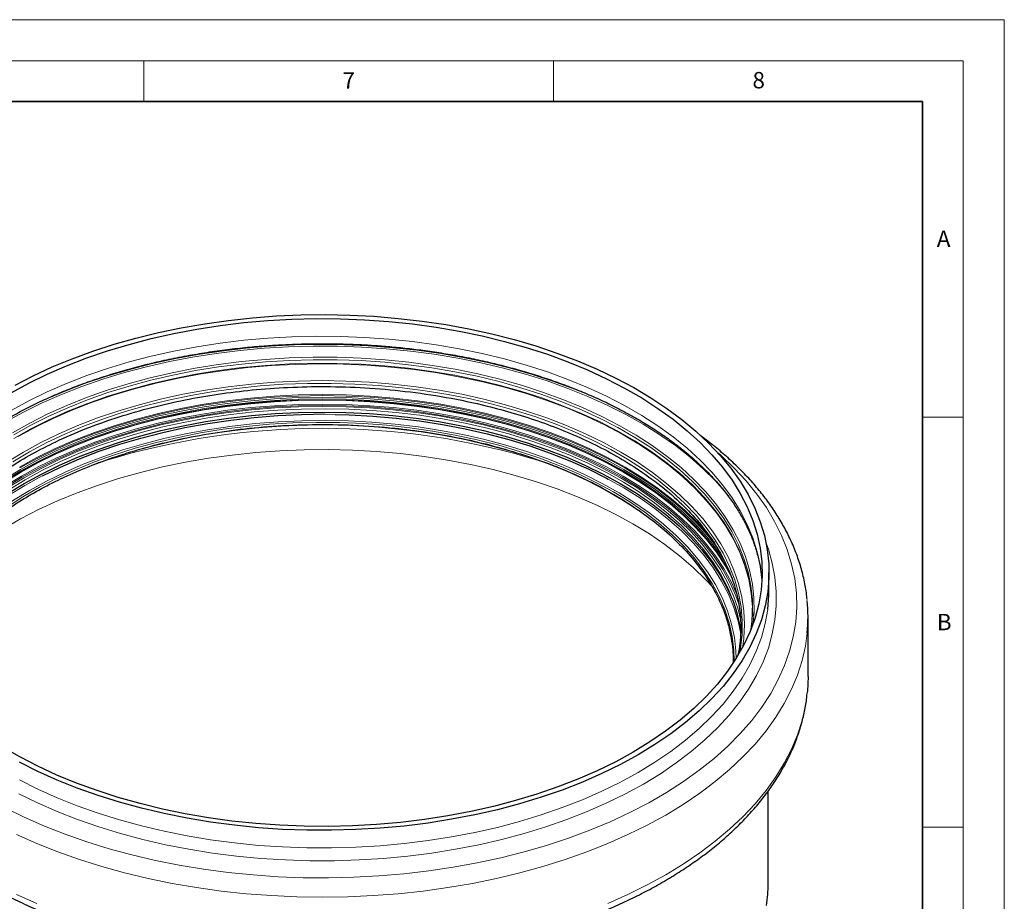
# Model space of a CAD drawing. Units: millimetres. Extents: x 0 to 420, y 0 to 297.
# Drawn here: x 300 to 420, y 189 to 297 of the extents above; entities that cross this region are included whole.
import ezdxf

# ---------------------------------------------------------------- set-up
doc = ezdxf.new("R2010")
doc.units = ezdxf.units.MM
doc.styles.add('SLDTEXTSTYLE0', font='TXT', dxfattribs={"width": 0.605})

msp = doc.modelspace()

# ---------------------------------------------------------------- linework, layer by layer
at = {"color": 7, "linetype": 'Continuous', "lineweight": 18}
for p, q in [((0, 297), (420, 297)), ((420, 0), (420, 297)), ((15, 292), (415, 292)), ((315, 292), (315, 287)), ((365, 292), (365, 287)), ((415, 292), (415, 5)), ((410, 248.5), (415, 248.5)), ((410, 198.5), (415, 198.5))]:
    msp.add_line(p, q, dxfattribs=at)
at = {"color": 7, "linetype": 'Continuous', "lineweight": 35}
for p, q in [((410, 287), (20, 287)), ((410, 5), (410, 287))]:
    msp.add_line(p, q, dxfattribs=at)
at = {"color": 7, "linetype": 'Continuous', "lineweight": 25}
for p, q in [((391.2865, 227.4103), (391.2865, 229.5603)), ((389.2736, 224.7117), (389.2685, 224.2862)), ((396.0532, 216.872), (396.0532, 224.1643)), ((388.0966, 220.5454), (388.0818, 220.4526)), ((391.1865, 191.6178), (391.1865, 202.8776))]:
    msp.add_line(p, q, dxfattribs=at)
at = {"color": 8, "linetype": 'Continuous', "lineweight": 18}
msp.add_line((387.8252, 223.015), (387.852, 222.9663), dxfattribs=at)
at = {"color": 7, "linetype": 'Continuous', "lineweight": 25, "flags": 128}
for points in [[(299.3162, 252.4068), (301.5333, 253.554), (303.8556, 254.6295), (306.2762, 255.6303), (308.7879, 256.5532), (311.3831, 257.3956), (314.0541, 258.1549), (316.793, 258.8289), (319.5915, 259.4155), (322.4413, 259.913), (325.334, 260.32), (328.2608, 260.6351), (331.2131, 260.8575), (334.182, 260.9865), (337.1587, 261.0217), (340.1343, 260.9631), (343.0999, 260.8107), (346.0466, 260.565), (348.9657, 260.2268), (351.8485, 259.7971), (354.6863, 259.2771), (357.4707, 258.6685), (360.1934, 257.973), (362.8462, 257.1927), (365.4212, 256.3299), (367.9108, 255.3873), (370.3075, 254.3675), (372.6041, 253.2737), (374.7939, 252.1092), (376.8702, 250.8774), (378.8269, 249.5819), (380.6581, 248.2267), (382.3584, 246.8158), (383.9227, 245.3534), (385.3464, 243.8438), (386.6251, 242.2916), (387.755, 240.7015), (388.7329, 239.0781), (389.5557, 237.4262), (390.2211, 235.7509), (390.727, 234.0572), (391.0719, 232.35), (391.2547, 230.6344), (391.2751, 228.9157), (391.1328, 227.1989), (390.8283, 225.4892), (390.3626, 223.7916), (389.7369, 222.1112), (388.9533, 220.453), (388.0139, 218.822), (386.9217, 217.2231), (385.6798, 215.661), (384.292, 214.1404), (382.7625, 212.6657), (381.0957, 211.2415), (379.2967, 209.872), (377.3708, 208.5613), (375.3238, 207.3132)], [(298.8385, 251.4672), (300.9865, 252.6408), (303.2434, 253.7442), (305.6021, 254.7742), (308.0555, 255.7276), (310.5961, 256.6016), (313.2163, 257.3934), (315.9081, 258.1007), (318.6633, 258.7214), (321.4735, 259.2534), (324.3302, 259.6953), (327.2248, 260.0457), (330.1483, 260.3035), (333.0921, 260.4679), (336.0471, 260.5385), (339.0043, 260.5149), (341.9548, 260.3974), (344.8896, 260.1862), (347.7997, 259.882), (350.6765, 259.4857), (353.511, 258.9986), (356.2948, 258.422), (359.0193, 257.7578), (361.6763, 257.0079), (364.2577, 256.1747), (366.7557, 255.2607), (369.1626, 254.2686), (371.4712, 253.2015), (373.6745, 252.0626), (375.7658, 250.8553), (377.7387, 249.5834), (379.5872, 248.2506), (381.3057, 246.8611), (382.8891, 245.4191), (384.3324, 243.9288), (385.6313, 242.395), (386.7819, 240.8222), (387.7807, 239.2151), (388.6245, 237.5788), (389.311, 235.9181), (389.8379, 234.2381), (390.2037, 232.5439), (390.4073, 230.8406), (390.4481, 229.1334), (390.3259, 227.4275), (390.0411, 225.7282), (389.5945, 224.0404), (388.9876, 222.3694), (388.2221, 220.7203), (387.3005, 219.098), (386.2254, 217.5074), (385.0002, 215.9535), (383.6285, 214.4409), (382.1146, 212.9742), (380.4631, 211.5579), (378.6789, 210.1962), (376.7674, 208.8934), (374.7346, 207.6533)], [(298.4515, 239.2214), (300.4327, 240.4311), (302.5283, 241.5748), (304.7316, 242.6489), (307.0358, 243.65), (309.4337, 244.5749), (311.9175, 245.4207), (314.4797, 246.1849), (317.112, 246.8648), (319.8062, 247.4585), (322.5538, 247.9641), (325.3463, 248.3799), (328.1747, 248.7047), (331.0302, 248.9374), (333.9038, 249.0774), (336.7865, 249.1241), (339.6692, 249.0774), (342.5428, 248.9374), (345.3984, 248.7047), (348.2268, 248.3799), (351.0192, 247.9641), (353.7668, 247.4585), (356.4611, 246.8648), (359.0934, 246.1849), (361.6555, 245.4207), (364.1394, 244.5749), (366.5372, 243.65), (368.8414, 242.6489), (371.0448, 241.5748), (373.1403, 240.4311), (375.1215, 239.2214), (376.9821, 237.9494), (378.7162, 236.6192), (380.3183, 235.235), (381.7835, 233.8011), (383.1072, 232.322), (384.2851, 230.8024), (385.3135, 229.247), (386.1892, 227.6609), (386.9096, 226.0488), (387.3033, 224.9591)], [(302.6663, 241.3596), (304.8447, 242.4188), (307.1666, 243.4249), (309.5834, 244.3536), (312.0874, 245.2018), (314.6704, 245.9669), (317.3243, 246.6464), (320.0405, 247.2382), (322.8104, 247.7403), (325.625, 248.1511), (328.4754, 248.4694), (331.3525, 248.694), (334.2469, 248.8243), (335.7754, 248.8549)], [(338.3566, 248.8467), (340.0509, 248.8006), (342.9418, 248.6466), (345.813, 248.3985), (348.6554, 248.057), (351.4596, 247.6233), (354.2169, 247.0986), (356.9184, 246.4847), (359.5554, 245.7836), (362.1194, 244.9974), (364.6023, 244.1288), (366.9961, 243.1805), (369.2931, 242.1555), (371.486, 241.0572), (371.6856, 240.9508)], [(391.1386, 225.0938), (391.2751, 226.7657), (391.2865, 227.4103)], [(396.0532, 216.872), (395.972, 215.0814), (395.9559, 214.9121)], [(374.7346, 207.6533), (372.5865, 206.4798), (370.3297, 205.3764), (367.971, 204.3464), (365.5176, 203.3929), (362.9769, 202.519), (360.3567, 201.7271), (357.665, 201.0198), (354.9098, 200.3992), (352.0996, 199.8671), (349.2428, 199.4253), (346.3483, 199.0749), (343.4247, 198.8171), (340.4809, 198.6527), (337.526, 198.5821), (334.5687, 198.6056), (331.6183, 198.7232), (328.6835, 198.9344), (325.7733, 199.2386), (322.8966, 199.6348), (320.062, 200.122), (317.2783, 200.6986), (314.5537, 201.3628), (311.8968, 202.1126), (309.3154, 202.9458), (306.8174, 203.8599), (304.4104, 204.852), (302.1018, 205.9191), (299.8985, 207.058), (297.8072, 208.2653)], [(375.3238, 207.3132), (373.1618, 206.1315), (370.8913, 205.0197), (368.5189, 203.9811), (366.0519, 203.0189), (363.4975, 202.1359), (360.8634, 201.3348), (358.1575, 200.6179), (355.3877, 199.9874), (352.5625, 199.4451), (349.6902, 198.9927), (346.7793, 198.6315), (343.8387, 198.3626), (340.877, 198.1868), (337.9031, 198.1047), (334.9258, 198.1164), (331.9541, 198.222), (328.9969, 198.4211), (326.0628, 198.7132), (323.1608, 199.0973), (320.2995, 199.5723), (317.4873, 200.1368), (314.7328, 200.7891), (312.044, 201.5273), (309.4291, 202.3491), (306.8959, 203.2522), (304.4518, 204.2337), (302.1043, 205.2909), (299.8603, 206.4205)]]:
    msp.add_lwpolyline(points, dxfattribs=at)
at = {"color": 8, "linetype": 'Continuous', "lineweight": 18, "flags": 128}
for points in [[(390.4209, 228.4853), (390.4073, 228.6906), (390.2037, 230.3939), (389.8379, 232.0881), (389.311, 233.7681), (388.6245, 235.4288), (387.7807, 237.0651), (386.7819, 238.6722), (385.6313, 240.245), (384.3324, 241.7788), (382.8891, 243.2691), (381.3057, 244.7111), (379.5872, 246.1006), (377.7387, 247.4334), (375.7658, 248.7053), (373.6745, 249.9126), (371.4712, 251.0515), (369.1626, 252.1186), (366.7557, 253.1107), (364.2577, 254.0247), (361.6763, 254.8579), (359.0193, 255.6078), (356.2948, 256.272), (353.511, 256.8486), (350.6765, 257.3357), (347.7997, 257.732), (344.8896, 258.0362), (341.9548, 258.2474), (339.0043, 258.3649), (336.0471, 258.3885), (333.0921, 258.3179), (330.1483, 258.1535), (327.2248, 257.8957), (324.3302, 257.5453), (321.4735, 257.1034), (318.6633, 256.5714), (315.9081, 255.9507), (313.2163, 255.2434), (310.5961, 254.4516), (308.0555, 253.5777), (305.6021, 252.6242), (303.2434, 251.5942), (300.9865, 250.4908), (298.8385, 249.3172)], [(298.1532, 247.9472), (300.3206, 249.1318), (302.5968, 250.2464), (304.9751, 251.2875), (307.4483, 252.2521), (310.009, 253.1373), (312.6497, 253.9404), (315.3623, 254.6591), (318.139, 255.2912), (320.9712, 255.8349), (323.8507, 256.2884), (326.7688, 256.6505), (329.7168, 256.92), (332.6859, 257.0962), (335.6672, 257.1786), (338.6518, 257.1668), (341.6309, 257.061), (344.5956, 256.8614), (347.5369, 256.5686), (350.4461, 256.1835), (353.3146, 255.7073), (356.1338, 255.1414), (358.8952, 254.4875), (361.5906, 253.7475), (364.212, 252.9236), (366.7516, 252.0183), (369.2017, 251.0343), (371.5551, 249.9745), (373.8047, 248.8421), (375.9439, 247.6405), (377.9662, 246.3732), (379.8656, 245.0441), (381.6364, 243.6571), (383.2734, 242.2163), (384.7716, 240.726), (386.1266, 239.1908), (386.3884, 238.8683)], [(374.9402, 248.4838), (374.5698, 248.6882), (372.3342, 249.8449), (369.9925, 250.9295), (367.5517, 251.9386), (365.019, 252.8692), (362.4021, 253.7186), (359.7088, 254.4843), (356.9471, 255.1639), (354.1252, 255.7554), (351.2515, 256.2571), (348.3347, 256.6675), (345.3834, 256.9852), (342.4065, 257.2095), (339.4128, 257.3396), (336.4112, 257.3751), (333.4108, 257.3159), (330.4204, 257.1622), (327.4491, 256.9145), (324.5056, 256.5735), (321.5987, 256.1402), (318.7372, 255.6159), (315.9296, 255.0022), (313.1842, 254.3009), (310.5092, 253.514), (307.9126, 252.6441), (305.4023, 251.6935), (302.9856, 250.6653), (300.6697, 249.5624), (299.9271, 249.1817)], [(389.3744, 223.3798), (389.4796, 224.7687), (389.4593, 226.4602), (389.2761, 228.1484), (388.9307, 229.8282), (388.4241, 231.4943), (387.7579, 233.1415), (386.9341, 234.7649), (385.9554, 236.3593), (384.8247, 237.9198), (383.5454, 239.4417), (382.1217, 240.9201), (380.5578, 242.3506), (378.8587, 243.7287), (377.0295, 245.0502), (375.0759, 246.3109), (373.0039, 247.507), (370.82, 248.6348), (368.5309, 249.6908), (366.1437, 250.6717), (363.6658, 251.5745), (361.1047, 252.3964), (358.4685, 253.1349), (355.7653, 253.7876), (353.0034, 254.3527), (350.1914, 254.8282), (347.338, 255.2128), (344.4519, 255.5052), (341.5422, 255.7046), (338.6177, 255.8104), (335.6876, 255.8221), (332.7609, 255.7399), (329.8467, 255.5638), (326.9538, 255.2946), (324.0914, 254.9329), (321.2682, 254.48), (318.493, 253.9372), (315.7743, 253.3062), (313.1206, 252.5889), (310.54, 251.7877), (308.0406, 250.9048), (305.63, 249.9432), (303.3157, 248.9057), (301.1049, 247.7955), (299.0043, 246.6161)], [(299.1462, 246.3481), (301.2389, 247.5231), (303.4414, 248.629), (305.747, 249.6627), (308.1486, 250.6207), (310.6386, 251.5002), (313.2095, 252.2985), (315.8533, 253.013), (318.5617, 253.6417), (321.3265, 254.1824), (324.1391, 254.6337), (326.9908, 254.994), (329.8727, 255.2622), (332.7761, 255.4376), (335.6918, 255.5195), (338.6109, 255.5078), (341.5243, 255.4025), (344.4231, 255.2038), (347.2984, 254.9125), (350.1411, 254.5293), (352.9425, 254.0556), (355.694, 253.4927), (358.3871, 252.8424), (361.0134, 252.1067), (363.5648, 251.2878), (366.0334, 250.3884), (368.4117, 249.4112), (370.6922, 248.3592), (372.8679, 247.2356), (374.932, 246.044), (376.8783, 244.788), (378.7006, 243.4715), (380.3934, 242.0986), (381.9514, 240.6735), (383.3698, 239.2006), (384.6442, 237.6845), (385.7707, 236.1298), (386.7458, 234.5414), (387.5664, 232.9241), (388.2301, 231.2831), (388.7348, 229.6232), (389.0789, 227.9498), (389.2614, 226.2679), (389.2931, 225.2149)], [(299.1462, 245.9083), (301.2389, 247.0832), (303.4414, 248.1892), (305.747, 249.2228), (308.1486, 250.1808), (310.6386, 251.0603), (313.2095, 251.8586), (315.8533, 252.5732), (318.5617, 253.2018), (321.3265, 253.7426), (324.1391, 254.1938), (326.9908, 254.5541), (329.8727, 254.8223), (332.7761, 254.9977), (335.6918, 255.0797), (338.6109, 255.068), (341.5243, 254.9626), (344.4231, 254.764), (347.2984, 254.4726), (350.1411, 254.0895), (352.9425, 253.6157), (355.694, 253.0528), (358.3871, 252.4025), (361.0134, 251.6668), (363.5648, 250.848), (366.0334, 249.9486), (368.4117, 248.9713), (370.6922, 247.9193), (372.8679, 246.7958), (374.932, 245.6042), (376.8783, 244.3482), (378.7006, 243.0317), (380.3934, 241.6587), (381.9514, 240.2336), (383.3698, 238.7607), (384.6442, 237.2446), (385.7707, 235.6899), (386.7458, 234.1015), (387.5664, 232.4843), (388.2301, 230.8432), (388.7348, 229.1834), (389.0789, 227.5099), (389.2614, 225.828), (389.2917, 224.9948)], [(299.6725, 246.1365), (301.7925, 247.2941), (304.0206, 248.3819), (306.35, 249.3965), (308.7735, 250.3349), (311.2836, 251.194), (313.8725, 251.9713), (316.5322, 252.6643), (319.2545, 253.2709), (322.031, 253.7892), (324.8531, 254.2177), (327.7121, 254.5549), (330.5992, 254.7999), (333.5054, 254.952), (336.4217, 255.0105), (339.3392, 254.9754), (342.2487, 254.8467), (345.1414, 254.6249), (348.0083, 254.3106), (350.8404, 253.9048), (353.6292, 253.4088), (356.3658, 252.8241), (359.042, 252.1525), (361.6493, 251.3961), (364.1798, 250.5572), (366.6257, 249.6384), (368.9793, 248.6425), (371.2334, 247.5727), (373.381, 246.4323), (375.4155, 245.2246), (377.3307, 243.9536), (379.1205, 242.6231), (380.7794, 241.2372), (382.3024, 239.8003), (383.6846, 238.3167), (384.922, 236.7911), (386.0105, 235.2281), (386.9469, 233.6326), (387.7282, 232.0095), (388.3521, 230.3639), (388.8166, 228.7008), (389.1203, 227.0254), (389.2622, 225.3428), (389.2736, 224.7117)], [(298.3713, 243.0436), (300.3566, 244.2559), (302.4566, 245.402), (304.6645, 246.4783), (306.9736, 247.4815), (309.3764, 248.4083), (311.8655, 249.2559), (314.433, 250.0217), (317.0708, 250.7031), (319.7707, 251.298), (322.524, 251.8046), (325.3223, 252.2213), (328.1567, 252.5468), (331.0181, 252.78), (333.8978, 252.9202), (336.7865, 252.967), (339.6752, 252.9202), (342.5549, 252.78), (345.4164, 252.5468), (348.2507, 252.2213), (351.049, 251.8046), (353.8024, 251.298), (356.5022, 250.7031), (359.1401, 250.0217), (361.7075, 249.2559), (364.1966, 248.4083), (366.5995, 247.4815), (368.9085, 246.4783), (371.1165, 245.402), (373.2164, 244.2559), (375.2017, 243.0436), (377.0662, 241.769), (378.8039, 240.436), (380.4095, 239.0489), (381.8777, 237.6119), (383.2041, 236.1298), (384.3845, 234.607), (385.4151, 233.0484), (386.2926, 231.4589), (387.0145, 229.8435), (387.5783, 228.2073), (387.9822, 226.5553), (388.2251, 224.893), (388.3062, 223.2253), (388.2251, 221.5577), (388.0966, 220.5454)], [(387.7299, 219.8166), (387.8212, 220.3372), (388.0057, 222.0083), (388.0263, 223.6828), (387.8827, 225.3553), (387.5754, 227.0205), (387.1054, 228.6729), (386.4742, 230.3073), (385.6839, 231.9185), (384.7369, 233.5013), (383.6364, 235.0506), (382.3857, 236.5615), (380.989, 238.0292), (379.4507, 239.4488), (377.7758, 240.816), (375.9695, 242.1263), (374.0377, 243.3754), (371.9866, 244.5595), (369.8227, 245.6747), (367.553, 246.7174), (365.1848, 247.6844), (362.7256, 248.5724), (360.1833, 249.3787), (357.566, 250.1007), (354.8822, 250.736), (352.1404, 251.2827), (349.3495, 251.739), (346.5183, 252.1033), (343.6559, 252.3746), (340.7715, 252.552), (337.8743, 252.6349), (334.9737, 252.6231), (332.0789, 252.5165), (329.1991, 252.3156), (326.3437, 252.0209), (323.5217, 251.6335), (320.7422, 251.1545), (318.0141, 250.5854), (315.3461, 249.9282), (312.7468, 249.185), (310.2246, 248.358), (307.7874, 247.4499), (305.443, 246.4637), (303.1991, 245.4026), (301.0628, 244.2698), (299.041, 243.0691)], [(299.8374, 242.4281), (301.9673, 243.5905), (304.2067, 244.6822), (306.5486, 245.6997), (308.9857, 246.6397), (311.5103, 247.4994), (314.1144, 248.2761), (316.7898, 248.9672), (319.5281, 249.5706), (322.3208, 250.0844), (325.1589, 250.5071), (328.0337, 250.8372), (330.9359, 251.0737), (333.8566, 251.2159), (336.7865, 251.2634), (339.7164, 251.2159), (342.6371, 251.0737), (345.5394, 250.8372), (348.4141, 250.5071), (351.2523, 250.0844), (354.0449, 249.5706), (356.7832, 248.9672), (359.4587, 248.2761), (362.0627, 247.4994), (364.5873, 246.6397), (367.0244, 245.6997), (369.3663, 244.6822), (371.6058, 243.5905), (373.7356, 242.4281), (375.7493, 241.1985), (377.6403, 239.9057), (379.4028, 238.5538), (381.0312, 237.1469), (382.5204, 235.6895), (383.8657, 234.1862), (384.683, 233.1575)], [(299.8734, 242.3094), (302.0012, 243.4708), (304.2385, 244.5614), (306.5781, 245.5778), (309.0128, 246.517), (311.5349, 247.3758), (314.1365, 248.1517), (316.8093, 248.8421), (319.545, 249.445), (322.3349, 249.9583), (325.1703, 250.3805), (328.0422, 250.7103), (330.9416, 250.9466), (333.8595, 251.0887), (336.7865, 251.1361), (339.7136, 251.0887), (342.6314, 250.9466), (345.5308, 250.7103), (348.4028, 250.3805), (351.2382, 249.9583), (354.0281, 249.445), (356.7637, 248.8421), (359.4366, 248.1517), (362.0381, 247.3758), (364.5602, 246.517), (366.9949, 245.5778), (369.3346, 244.5614), (371.5718, 243.4708), (373.6996, 242.3094), (375.7113, 241.0811), (377.6005, 239.7896), (379.3613, 238.4389), (380.9881, 237.0334), (382.4758, 235.5774), (383.8198, 234.0756), (385.0158, 232.5326), (385.1295, 232.3728)], [(386.0268, 230.6416), (385.9242, 230.8126), (384.8828, 232.3875), (383.6901, 233.9262), (382.3498, 235.4239), (380.8662, 236.8758), (379.2438, 238.2775), (377.4879, 239.6244), (375.6039, 240.9124), (373.5978, 242.1374), (371.4759, 243.2955), (369.2448, 244.3831), (366.9116, 245.3967), (364.4836, 246.3333), (361.9685, 247.1898), (359.3741, 247.9635), (356.7086, 248.6521), (353.9805, 249.2532), (351.1983, 249.7652), (348.3707, 250.1862), (345.5067, 250.5151), (342.6153, 250.7507), (339.7055, 250.8924), (336.7865, 250.9397), (333.8675, 250.8924), (330.9578, 250.7507), (328.0663, 250.5151), (325.2023, 250.1862), (322.3747, 249.7652), (319.5925, 249.2532), (316.8644, 248.6521), (314.199, 247.9635), (311.6046, 247.1898), (309.0894, 246.3333), (306.6615, 245.3967), (304.3282, 244.3831), (302.0972, 243.2955), (299.9752, 242.1374), (297.9691, 240.9124)], [(297.9778, 240.6046), (299.9835, 241.8293), (302.1049, 242.9872), (304.3355, 244.0745), (306.6682, 245.088), (309.0956, 246.0243), (311.6102, 246.8806), (314.204, 247.6542), (316.8688, 248.3426), (319.5964, 248.9436), (322.3779, 249.4554), (325.2049, 249.8764), (328.0683, 250.2052), (330.9591, 250.4408), (333.8682, 250.5824), (336.7865, 250.6297), (339.7048, 250.5824), (342.614, 250.4408), (345.5048, 250.2052), (348.3682, 249.8764), (351.1951, 249.4554), (353.9767, 248.9436), (356.7042, 248.3426), (359.369, 247.6542), (361.9628, 246.8806), (364.4774, 246.0243), (366.9048, 245.088), (369.2375, 244.0745), (371.4681, 242.9872), (373.5896, 241.8293), (375.5952, 240.6046), (377.4788, 239.3169), (379.2343, 237.9703), (380.8563, 236.569), (382.3396, 235.1173), (383.6796, 233.62), (384.872, 232.0816), (385.9132, 230.507), (386.7998, 228.9013), (386.8246, 228.8513)], [(298.0744, 240.0987), (300.0751, 241.3203), (302.1913, 242.4753), (304.4163, 243.5599), (306.7432, 244.5709), (309.1646, 245.5049), (311.6729, 246.359), (314.2602, 247.1307), (316.9184, 247.8173), (319.6392, 248.4169), (322.4138, 248.9274), (325.2337, 249.3473), (328.09, 249.6753), (330.9736, 249.9103), (333.8755, 250.0516), (336.7865, 250.0988), (339.6976, 250.0516), (342.5995, 249.9103), (345.4831, 249.6753), (348.3393, 249.3473), (351.1592, 248.9274), (353.9339, 248.4169), (356.6546, 247.8173), (359.3128, 247.1307), (361.9001, 246.359), (364.4084, 245.5049), (366.8299, 244.5709), (369.1567, 243.5599), (371.3818, 242.4753), (373.4979, 241.3203), (375.4986, 240.0987), (377.3775, 238.8142), (379.1286, 237.4709), (380.7466, 236.0731), (382.2262, 234.625), (383.5628, 233.1314), (384.7523, 231.5969), (385.7909, 230.0262), (386.6752, 228.4244), (387.4026, 226.7966), (387.4748, 226.6114)], [(299.9833, 241.7772), (302.1048, 242.935), (304.3354, 244.0224), (306.6681, 245.0358), (309.0955, 245.9722), (311.6101, 246.8285), (314.2039, 247.602), (316.8688, 248.2904), (319.5963, 248.8914), (322.3779, 249.4033), (325.2048, 249.8242), (328.0682, 250.153), (330.959, 250.3886), (333.8682, 250.5303), (336.7865, 250.5775), (339.7048, 250.5303), (342.614, 250.3886), (345.5048, 250.153), (348.3682, 249.8242), (351.1951, 249.4033), (353.9767, 248.8914), (356.7043, 248.2904), (359.3691, 247.602), (361.9629, 246.8285), (364.4775, 245.9722), (366.9049, 245.0358), (369.2376, 244.0224), (371.4682, 242.935), (373.5897, 241.7772), (375.5954, 240.5525), (377.4789, 239.2648), (379.2345, 237.9181), (380.8564, 236.5168), (382.3398, 235.0651), (383.6797, 233.5678), (384.8722, 232.0294), (385.9133, 230.4548), (386.7999, 228.849), (386.8824, 228.6819)], [(300.0152, 241.948), (302.1349, 243.1048), (304.3635, 244.1912), (306.6942, 245.2038), (309.1196, 246.1393), (311.632, 246.9949), (314.2235, 247.7678), (316.886, 248.4556), (319.6112, 249.0561), (322.3904, 249.5675), (325.2149, 249.9881), (328.0758, 250.3166), (330.9641, 250.552), (333.8707, 250.6935), (336.7865, 250.7407), (339.7023, 250.6935), (342.6089, 250.552), (345.4972, 250.3166), (348.3581, 249.9881), (351.1826, 249.5675), (353.9618, 249.0561), (356.687, 248.4556), (359.3495, 247.7678), (361.9411, 246.9949), (364.4535, 246.1393), (366.8788, 245.2038), (369.2095, 244.1912), (371.4382, 243.1048), (373.5578, 241.948), (375.5617, 240.7243), (377.4437, 239.4378), (379.1977, 238.0923), (380.8182, 236.6922), (382.3003, 235.2418), (383.6391, 233.7457), (384.8305, 232.2087), (385.8707, 230.6355), (386.7566, 229.0311), (386.814, 228.9151)], [(387.6174, 225.7138), (387.2563, 226.7041), (386.531, 228.3273), (385.6492, 229.9244), (384.6137, 231.4905), (383.4276, 233.0206), (382.0949, 234.5099), (380.6195, 235.9538), (379.0063, 237.3476), (377.2602, 238.687), (375.3867, 239.9677), (373.3918, 241.1859), (371.2818, 242.3375), (369.0632, 243.419), (366.743, 244.427), (364.3286, 245.3583), (361.8276, 246.21), (359.2477, 246.9794), (356.5972, 247.6641), (353.8843, 248.2619), (351.1177, 248.771), (348.3059, 249.1897), (345.4579, 249.5167), (342.5827, 249.751), (339.6892, 249.8919), (336.7865, 249.9389), (333.8839, 249.8919), (330.9904, 249.751), (328.1151, 249.5167), (325.2671, 249.1897), (322.4554, 248.771), (319.6887, 248.2619), (316.9759, 247.6641), (314.3253, 246.9794), (311.7455, 246.21), (309.2444, 245.3583), (306.83, 244.427), (304.5099, 243.419), (302.2913, 242.3375), (300.1812, 241.1859)], [(387.8294, 223.8765), (387.5165, 225.0912), (386.9534, 226.7255), (386.2325, 228.3389), (385.356, 229.9265), (384.3266, 231.4832), (383.1477, 233.0041), (381.8229, 234.4845), (380.3564, 235.9196), (378.7529, 237.3051), (377.0172, 238.6364), (375.1551, 239.9095), (373.1721, 241.1203), (371.0747, 242.265), (368.8695, 243.3401), (366.5632, 244.342), (364.1633, 245.2677), (361.6773, 246.1143), (359.1129, 246.8791), (356.4783, 247.5597), (353.7817, 248.1539), (351.0317, 248.6599), (348.2368, 249.0761), (345.4059, 249.4012), (342.5479, 249.6341), (339.6717, 249.7741), (336.7865, 249.8209), (333.9013, 249.7741), (331.0252, 249.6341), (328.1671, 249.4012), (325.3362, 249.0761), (322.5414, 248.6599), (319.7913, 248.1539), (317.0948, 247.5597), (314.4601, 246.8791), (311.8958, 246.1143), (309.4097, 245.2677), (307.0098, 244.342), (304.7036, 243.3401), (302.4983, 242.265), (300.4009, 241.1203), (298.418, 239.9095)], [(300.5427, 240.8733), (302.6512, 242.0235), (304.8691, 243.103), (307.1892, 244.1083), (309.6042, 245.0363), (312.1062, 245.8839), (314.6873, 246.6484), (317.3391, 247.3274), (320.0533, 247.9187), (322.8211, 248.4204), (325.6336, 248.831), (328.4818, 249.149), (331.3566, 249.3734), (334.2488, 249.5036), (337.1492, 249.5392), (340.0484, 249.4799), (342.9371, 249.3261), (345.8061, 249.0782), (348.6463, 248.737), (351.4484, 248.3035), (354.2036, 247.7792), (356.903, 247.1658), (359.538, 246.4652), (362.1001, 245.6797), (364.581, 244.8117), (366.973, 243.8641), (369.2683, 242.8399), (371.4595, 241.7424), (373.5396, 240.5751), (375.502, 239.3417), (377.3404, 238.0462), (379.0489, 236.6927), (380.622, 235.2856), (382.0547, 233.8294), (383.3424, 232.3287), (384.4809, 230.7883), (385.4667, 229.2133), (386.2965, 227.6085), (386.9678, 225.9793), (387.2283, 225.2049)], [(335.7754, 248.8549), (337.1495, 248.8599), (338.3566, 248.8467)], [(387.04, 218.688), (386.9949, 220.1079), (386.7901, 221.7605), (386.4222, 223.4038), (385.8925, 225.0322), (385.2026, 226.6405), (384.3547, 228.2235), (383.3517, 229.7759), (382.1968, 231.2927), (380.8938, 232.769), (379.4469, 234.2), (377.8609, 235.5809), (376.1409, 236.9073), (374.2925, 238.1749), (372.3218, 239.3795), (370.2352, 240.5171), (368.0394, 241.5842), (365.7418, 242.5771), (363.3497, 243.4927), (360.8709, 244.328), (358.3136, 245.0802), (355.6861, 245.7469), (352.9969, 246.3259), (350.2548, 246.8154), (347.4689, 247.2137), (344.648, 247.5195), (341.8016, 247.7319), (338.9388, 247.8501), (336.0689, 247.8737), (333.2014, 247.8028), (330.3456, 247.6374), (327.5108, 247.3782), (324.7062, 247.026), (321.9411, 246.582), (319.2244, 246.0475), (316.565, 245.4244), (313.9715, 244.7146), (311.4524, 243.9206), (309.016, 243.0448), (306.6701, 242.0901), (304.4225, 241.0597), (302.2805, 239.9569), (300.251, 238.7853), (298.3407, 237.5487)], [(301.0747, 239.5732), (303.1523, 240.7065), (305.3377, 241.7702), (307.6237, 242.7607), (310.0032, 243.6751), (312.4685, 244.5102), (315.0117, 245.2635), (317.6246, 245.9326), (320.2989, 246.5152), (323.0261, 247.0095), (325.7973, 247.414), (328.6037, 247.7274), (331.4363, 247.9485), (334.2861, 248.0768), (337.1439, 248.1119), (340.0005, 248.0535), (342.8468, 247.9019), (345.6737, 247.6576), (348.4722, 247.3214), (351.2332, 246.8943), (353.948, 246.3777), (356.6077, 245.7733), (359.204, 245.083), (361.7285, 244.309), (364.173, 243.4538), (366.5299, 242.5201), (368.7914, 241.511), (370.9505, 240.4296), (373.0001, 239.2794), (374.9337, 238.0641), (376.7451, 236.7876), (378.4285, 235.454), (379.9785, 234.0675), (381.3902, 232.6327), (382.6589, 231.154), (383.7808, 229.6363), (384.7521, 228.0843), (385.5697, 226.5032), (386.2311, 224.8978), (386.7341, 223.2734), (387.0771, 221.6352), (387.259, 219.9884), (387.2902, 219.0814)], [(301.2752, 239.0716), (303.3604, 240.2085), (305.5547, 241.2748), (307.8508, 242.2671), (310.2413, 243.1821), (312.7184, 244.0168), (315.274, 244.7685), (317.8997, 245.4347), (320.5871, 246.0134), (323.3273, 246.5025), (326.1114, 246.9005), (328.9303, 247.2061), (331.7748, 247.4183), (334.6357, 247.5365), (337.5036, 247.5601), (340.3692, 247.4892), (343.2231, 247.324), (346.056, 247.0649), (348.8586, 246.713), (351.6219, 246.2692), (354.3368, 245.7351), (356.9944, 245.1124), (359.5862, 244.4031), (362.1035, 243.6096), (364.5383, 242.7344), (366.8826, 241.7804), (369.1287, 240.7507), (371.2693, 239.6486), (373.2974, 238.4778), (375.2064, 237.2421), (376.5444, 236.284)], [(297.8799, 234.8826), (299.9672, 236.0877), (302.1664, 237.2245), (304.4708, 238.2896), (306.8732, 239.2798), (309.3665, 240.1922), (311.9431, 241.0238), (314.5952, 241.7723), (317.3146, 242.4353), (320.0932, 243.0108), (322.9224, 243.497), (325.7938, 243.8926), (328.6986, 244.1962), (331.6279, 244.407), (334.5729, 244.5243), (337.5246, 244.5478), (340.4741, 244.4773), (343.4123, 244.3132), (346.3305, 244.0559), (349.2196, 243.7062), (352.071, 243.2651), (354.876, 242.7341), (357.6261, 242.1146), (360.3128, 241.4086), (362.9281, 240.6182), (365.464, 239.7459), (367.9129, 238.7943), (370.2672, 237.7662), (372.5198, 236.6648), (374.6639, 235.4935), (376.6929, 234.2557), (378.6008, 232.9553), (380.3817, 231.5962), (382.0302, 230.1825), (383.5412, 228.7185), (384.3924, 227.804)], [(385.0768, 244.1452), (385.4471, 243.8177), (387.047, 242.297), (388.5043, 240.7292), (389.8151, 239.119), (390.9756, 237.4707), (391.9824, 235.7891), (392.8328, 234.0789), (393.5243, 232.3451), (394.055, 230.5925), (394.4234, 228.826), (394.6284, 227.0507), (394.6694, 225.2717), (394.5464, 223.4939), (394.2596, 221.7224), (393.8099, 219.9622), (393.1986, 218.2184), (392.4273, 216.4958), (391.4984, 214.7993), (390.4143, 213.1338), (389.1783, 211.5039), (387.7937, 209.9143), (386.2646, 208.3696), (384.5952, 206.874), (382.7902, 205.4318), (380.8549, 204.0471), (378.7947, 202.7238), (376.6154, 201.4657), (374.3231, 200.2764), (371.9245, 199.1591), (369.4263, 198.1172), (366.8356, 197.1535), (364.1597, 196.2707), (361.4061, 195.4714), (358.5828, 194.7578), (355.6978, 194.132), (352.7591, 193.5958), (349.7751, 193.1505), (346.7543, 192.7976), (343.7053, 192.538), (340.6367, 192.3725), (337.5571, 192.3014), (334.4753, 192.3251), (331.4001, 192.4435), (328.3402, 192.6561), (325.3042, 192.9625), (322.3008, 193.3617), (319.3384, 193.8526), (316.4255, 194.4339), (313.5703, 195.1038), (310.7809, 195.8605), (308.0652, 196.7018), (305.431, 197.6254), (302.8856, 198.6286), (300.4363, 199.7085), (298.0901, 200.8622)], [(286.661, 228.6211), (286.7731, 228.849), (287.6597, 230.4548), (288.7008, 232.0294), (289.8933, 233.5678), (291.2333, 235.0651), (292.7166, 236.5168), (294.3386, 237.9181), (296.0941, 239.2648), (297.9777, 240.5525), (299.9833, 241.7772)], [(286.9063, 229.2091), (287.7023, 230.6355), (288.7425, 232.2087), (289.9339, 233.7457), (291.2728, 235.2418), (292.7548, 236.6922), (294.3754, 238.0923), (296.1294, 239.4378), (298.0113, 240.7243), (300.0152, 241.948)], [(300.1812, 241.1859), (298.1863, 239.9677), (296.3129, 238.687), (294.5668, 237.3476), (292.9535, 235.9538), (291.4782, 234.5099), (290.1454, 233.0206), (288.9594, 231.4905), (287.9238, 229.9244), (287.042, 228.3273), (286.3167, 226.7041), (285.8426, 225.3644)], [(286.3446, 225.2047), (286.7581, 226.3886), (287.4692, 228.0122), (288.3383, 229.61), (289.3626, 231.1769), (290.5387, 232.7078), (291.8631, 234.1978), (293.3313, 235.6422), (294.9388, 237.0363), (296.6803, 238.3757), (298.5502, 239.656), (300.5427, 240.8733)], [(300.515, 240.1874), (302.6251, 241.3384), (302.6663, 241.3596)], [(371.6856, 240.9508), (373.5677, 239.889), (375.5316, 238.6546), (377.3714, 237.3581), (379.0812, 236.0036), (380.6555, 234.5954), (382.0893, 233.1381), (383.3779, 231.6362), (384.5174, 230.0947), (385.5039, 228.5185), (386.3344, 226.9125), (387.0061, 225.282), (387.517, 223.6321), (387.845, 222.0926)], [(285.6915, 221.8653), (285.7795, 222.3853), (286.1686, 224.0461), (286.7199, 225.6916), (287.4315, 227.3165), (288.3013, 228.9155), (289.3263, 230.4836), (290.5034, 232.0156), (291.8288, 233.5068), (293.2981, 234.9523), (294.9068, 236.3474), (296.6496, 237.6878), (298.521, 238.9692), (300.515, 240.1874)], [(286.2829, 219.0814), (286.3444, 220.4007), (286.5666, 222.0458), (286.9497, 223.681), (287.4925, 225.3011), (288.1932, 226.9009), (289.0495, 228.4753), (290.0587, 230.0191), (291.2177, 231.5275), (292.5226, 232.9957), (293.9692, 234.4189), (295.5531, 235.7925), (297.269, 237.1122), (299.1115, 238.3738), (301.0747, 239.5732)], [(390.9097, 233.2536), (391.2127, 232.4043), (391.6983, 230.6945), (392.0228, 228.9719), (392.1853, 227.2418), (392.1853, 225.5091), (392.0228, 223.779), (391.6983, 222.0564), (391.2127, 220.3466), (390.5675, 218.6544), (389.7645, 216.9848), (388.8062, 215.3429), (387.6952, 213.7332), (386.4349, 212.1607), (385.0291, 210.6298), (383.4817, 209.1452), (381.7973, 207.711), (379.9809, 206.3317), (378.0378, 205.0111), (375.9737, 203.7531), (373.7947, 202.5616), (371.5071, 201.4399), (369.1177, 200.3913), (366.6335, 199.4189), (364.0617, 198.5256), (361.4099, 197.714), (358.6858, 196.9865), (355.8976, 196.3451), (353.0533, 195.7919), (350.1612, 195.3284), (347.23, 194.9559), (344.2681, 194.6756), (341.2843, 194.4882), (338.2872, 194.3944), (335.2858, 194.3944), (332.2888, 194.4882), (329.3049, 194.6756), (326.343, 194.9559), (323.4118, 195.3284), (320.5198, 195.7919), (317.6754, 196.3451), (314.8872, 196.9865), (312.1632, 197.714), (309.5114, 198.5256), (306.9396, 199.4189), (304.4553, 200.3913), (302.0659, 201.4399), (299.7783, 202.5616)], [(375.3238, 205.1632), (377.3708, 206.4113), (379.2967, 207.722), (381.0957, 209.0916), (382.7625, 210.5157), (384.292, 211.9904), (385.6798, 213.511), (386.9217, 215.0731), (388.0139, 216.672), (388.9533, 218.303), (389.7369, 219.9612), (390.3626, 221.6416), (390.8283, 223.3392), (391.1328, 225.0489), (391.1386, 225.0938)], [(395.9567, 222.213), (395.7285, 220.5879), (395.3235, 218.812), (394.7581, 217.0508), (394.0337, 215.309), (393.1525, 213.5916), (392.1167, 211.9031), (390.9293, 210.2482), (389.5935, 208.6315), (388.113, 207.0573), (386.4917, 205.53), (384.7343, 204.0538), (382.8454, 202.6327), (380.8302, 201.2707), (378.6944, 199.9714)], [(395.9559, 214.9121), (395.7285, 213.2957), (395.3235, 211.5198), (394.7581, 209.7585), (394.0337, 208.0168), (393.1525, 206.2993), (392.1167, 204.6108), (390.9293, 202.956), (389.5935, 201.3392), (388.113, 199.765), (386.4917, 198.2378), (384.7343, 196.7616), (382.8454, 195.3405), (380.8302, 193.9784), (378.6944, 192.6791), (376.4437, 191.4461), (374.0842, 190.2828), (371.6226, 189.1924)], [(299.8603, 204.2705), (302.1043, 203.1409), (304.4518, 202.0837), (306.8959, 201.1022), (309.4291, 200.1991), (312.044, 199.3773), (314.7328, 198.6391), (317.4873, 197.9868), (320.2995, 197.4223), (323.1608, 196.9473), (326.0628, 196.5632), (328.9969, 196.2711), (331.9541, 196.072), (334.9258, 195.9665), (337.9031, 195.9547), (340.877, 196.0369), (343.8387, 196.2126), (346.7793, 196.4815), (349.6902, 196.8427), (352.5625, 197.2951), (355.3877, 197.8374), (358.1575, 198.4679), (360.8634, 199.1848), (363.4975, 199.986), (366.0519, 200.8689), (368.5189, 201.8311), (370.8913, 202.8697), (373.1618, 203.9815), (375.3238, 205.1632)], [(378.6944, 199.9714), (376.4437, 198.7384), (374.0842, 197.575), (371.6226, 196.4846), (369.0655, 195.47), (366.4198, 194.5341), (363.693, 193.6794), (360.8924, 192.9083), (358.0258, 192.2228), (355.1009, 191.6249), (352.1259, 191.1161), (349.1087, 190.698), (346.0579, 190.3716), (342.9816, 190.1378), (339.8883, 189.9972), (336.7865, 189.9503), (333.6847, 189.9972), (330.5915, 190.1378), (327.5152, 190.3716), (324.4643, 190.698), (321.4472, 191.1161), (318.4721, 191.6249), (315.5472, 192.2228), (312.6806, 192.9083), (309.88, 193.6794), (307.1532, 194.5341), (304.5076, 195.47), (301.9504, 196.4846), (299.4888, 197.575)], [(301.9504, 189.1924), (299.4888, 190.2828)]]:
    msp.add_lwpolyline(points, dxfattribs=at)
at = {"color": 8, "linetype": 'Continuous', "lineweight": 18}
for centre, radius, start, end in [((336.7865, 156.4419), 90.7084, 72.947994, 107.052006), ((320.1828, 205.6289), 38.4175, 119.482634, 134.312938)]:
    msp.add_arc(centre, radius, start, end, dxfattribs=at)
at = {"color": 7, "linetype": 'Continuous', "lineweight": 25}
for centre, radius, start, end in [((376.2515, 224.1643), 19.8016, 354.345001, 5.694343), ((370.13, 219.8367), 17.9212, 7.800435, 17.430277), ((371.6694, 225.2193), 17.6237, 351.665017, 359.985673), ((372.9473, 191.621), 18.2392, 351.542283, 359.989836)]:
    msp.add_arc(centre, radius, start, end, dxfattribs=at)
for points, knots in [([(283.1937, 228.7866), (283.2235, 229.1401), (283.2978, 230.0209), (283.5912, 231.4321), (284.0393, 232.9626), (284.616, 234.4331), (285.293, 235.8337), (286.0901, 237.2133), (287.0049, 238.5701), (288.0357, 239.9017), (289.1806, 241.2057), (290.4374, 242.4795), (291.8038, 243.7204), (293.277, 244.9252), (294.8541, 246.0911), (296.5315, 247.2148), (298.3054, 248.2935), (300.1717, 249.324), (302.1259, 250.3035), (304.1631, 251.2293), (306.2783, 252.0988), (308.4657, 252.9096), (310.7194, 253.6592), (313.0329, 254.3457), (315.399, 254.967), (317.8094, 255.5214), (320.2541, 256.0071), (322.7195, 256.4228), (325.184, 256.7667), (327.6011, 257.0366), (329.8554, 257.2288), (331.8222, 257.3506), (333.6309, 257.4281), (335.2411, 257.4676), (337.2906, 257.4826), (339.1093, 257.4547), (341.1053, 257.3811), (342.7996, 257.2906), (344.8119, 257.1407), (346.9125, 256.9371), (349.0955, 256.673), (351.3254, 256.3468), (353.5798, 255.957), (355.8405, 255.5032), (358.0925, 254.9855), (360.3232, 254.4046), (362.5218, 253.7614), (364.6788, 253.0574), (366.7855, 252.2941), (368.8344, 251.4736), (370.8186, 250.5979), (372.7317, 249.6693), (374.5681, 248.6904), (376.3225, 247.6636), (377.9904, 246.5917), (379.5674, 245.4773), (381.0498, 244.3231), (382.4343, 243.1319), (383.7178, 241.9062), (384.8979, 240.6482), (385.9721, 239.36), (386.9385, 238.0432), (387.7948, 236.699), (388.5392, 235.3281), (389.1684, 233.9304), (389.6817, 232.5058), (390.0661, 231.0532), (390.3015, 229.8277), (390.3557, 229.0862), (390.3737, 228.8386)], [0, 0, 0, 0, 0.012127707, 0.030217314, 0.048484731, 0.064856861, 0.081113083, 0.097265931, 0.11333271, 0.129331108, 0.145277445, 0.161185824, 0.177067845, 0.192932665, 0.208787216, 0.224636209, 0.240481928, 0.256326746, 0.272171621, 0.288016316, 0.303859435, 0.319698351, 0.335528959, 0.351345168, 0.367137936, 0.382893403, 0.398589147, 0.414186013, 0.429608086, 0.444684643, 0.458931056, 0.47101735, 0.480626228, 0.491885165, 0.500296407, 0.517868457, 0.524924512, 0.536639865, 0.548784363, 0.561793799, 0.575351364, 0.589328554, 0.603622551, 0.618160035, 0.632886576, 0.647761078, 0.66275198, 0.677834728, 0.692990067, 0.708202869, 0.723461348, 0.738756541, 0.754081992, 0.769433592, 0.784809555, 0.800210513, 0.815639114, 0.831100536, 0.846603736, 0.862161283, 0.877789862, 0.893510724, 0.909349991, 0.925338639, 0.941511867, 0.957907449, 0.974562605, 0.991509074, 1, 1, 1, 1]), ([(286.0331, 219.636), (285.9191, 220.3734), (285.7189, 221.6678), (285.7131, 223.4805), (285.8414, 225.0089), (286.0779, 226.3771), (286.3797, 227.5841), (286.7477, 228.7354), (287.2256, 229.9587), (287.8928, 231.3631), (288.8122, 232.9587), (290.0444, 234.728), (291.653, 236.6458), (293.6507, 238.6267), (295.9874, 240.5659), (298.5647, 242.3754), (301.3224, 244.0276), (304.4629, 245.6401), (308.0007, 247.1686), (311.9333, 248.5634), (315.947, 249.7172), (319.9951, 250.639), (324.0835, 251.3486), (328.2823, 251.864), (332.6701, 252.1824), (337.2745, 252.2807), (342.06, 252.1292), (346.9814, 251.6995), (351.9837, 250.9649), (356.4197, 250.0252), (360.2643, 248.9811), (363.528, 247.9217), (366.7156, 246.7005), (369.7936, 245.3127), (372.7539, 243.7686), (374.5549, 242.6202), (375.4645, 242.0402)], [0, 0, 0, 0, 0.02979748, 0.05230444, 0.07301156, 0.09148572, 0.10772675, 0.12216689, 0.13868723, 0.15821021, 0.18073595, 0.2062646, 0.23479629, 0.2662536, 0.29821118, 0.32951676, 0.36017012, 0.39017104, 0.42674951, 0.46230796, 0.49684579, 0.53036244, 0.56285735, 0.59548271, 0.62953134, 0.66500364, 0.70189892, 0.74021644, 0.77995541, 0.82111508, 0.84935131, 0.87821894, 0.90771777, 0.93784764, 0.96860842, 1, 1, 1, 1]), ([(286.6742, 218.5363), (286.6797, 219.1457), (286.6923, 220.5403), (287.0993, 222.7778), (287.8263, 225.0607), (288.8446, 227.2368), (290.078, 229.2745), (291.6643, 231.3644), (293.6636, 233.5078), (296.1511, 235.6954), (298.8293, 237.6284), (301.5592, 239.2945), (304.2087, 240.6998), (307.1497, 242.0448), (310.3873, 243.3062), (313.9218, 244.4594), (317.7483, 245.4781), (321.8559, 246.3348), (326.2271, 247.0014), (330.837, 247.4494), (335.6527, 247.6506), (340.6326, 247.5776), (345.2852, 247.2369), (349.5553, 246.6955), (353.4126, 246.0133), (357.2531, 245.1467), (359.7163, 244.4099), (360.9607, 244.0376)], [0, 0, 0, 0, 0.0305044, 0.06980727, 0.11237611, 0.14645157, 0.18236506, 0.22011663, 0.26028518, 0.30374848, 0.35051513, 0.38353589, 0.41802544, 0.45398364, 0.49141034, 0.53030534, 0.57066847, 0.61249952, 0.65579827, 0.7005645, 0.74679798, 0.79449848, 0.84366579, 0.88151132, 0.92018224, 0.95967848, 1, 1, 1, 1]), ([(395.9363, 226.2608), (395.9275, 226.3878), (395.8776, 227.1087), (395.6387, 228.424), (395.2089, 230.2066), (394.6065, 231.9922), (393.8717, 233.7119), (393.0189, 235.357), (392.0697, 236.9204), (390.997, 238.4544), (389.8035, 239.9551), (388.4919, 241.4186), (387.0672, 242.8424), (385.5272, 244.2201), (384.1323, 245.3671), (383.2117, 246.0336), (382.8781, 246.2752)], [0, 0, 0, 0, 0.01715889, 0.09736993, 0.17863545, 0.26104559, 0.3446516, 0.42046633, 0.49653462, 0.57282446, 0.64930095, 0.72592539, 0.8026592, 0.87946661, 0.9563161, 1, 1, 1, 1]), ([(360.9607, 244.0376), (362.2816, 243.5923), (364.8699, 242.7196), (368.3982, 241.1941), (371.5615, 239.5844), (374.6372, 237.7325), (377.5232, 235.6459), (380.1104, 233.3435), (382.1676, 231.084), (383.7561, 228.9084), (384.9401, 226.8496), (385.7838, 224.9327), (386.3482, 223.1763), (386.6947, 221.5936), (386.8669, 220.1936), (386.9271, 219.2204), (386.9146, 218.7151), (386.9121, 218.6138)], [0, 0, 0, 0, 0.08545129, 0.1674352, 0.24595168, 0.32100064, 0.41565409, 0.50414586, 0.58647525, 0.66264155, 0.73264406, 0.79648213, 0.85415511, 0.90566241, 0.95100347, 0.99017777, 1, 1, 1, 1]), ([(375.4645, 242.0402), (376.4836, 241.3209), (378.4716, 239.9174), (380.9433, 237.6799), (382.9783, 235.458), (384.5872, 233.2703), (385.8194, 231.1473), (386.7714, 228.989), (387.4282, 226.8259), (387.7897, 224.6919), (387.8788, 222.7462), (387.7835, 221.0282), (387.5938, 219.9649), (387.5075, 219.4813)], [0, 0, 0, 0, 0.11459757, 0.22356691, 0.32690917, 0.4246253, 0.51671605, 0.60318204, 0.69950939, 0.78774003, 0.86787396, 0.93991098, 1, 1, 1, 1]), ([(277.6365, 214.7785), (277.6453, 214.6505), (277.6953, 213.9286), (277.9343, 212.6123), (278.3642, 210.8296), (278.9665, 209.0441), (279.7013, 207.3243), (280.5542, 205.6792), (281.5033, 204.1158), (282.576, 202.5819), (283.7696, 201.0812), (285.0809, 199.6175), (286.5066, 198.1943), (288.043, 196.8147), (289.6861, 195.4818), (291.4319, 194.1985), (293.276, 192.9675), (295.2139, 191.791), (297.2409, 190.6716), (299.3521, 189.6113), (301.5425, 188.6121), (303.807, 187.6759), (306.1401, 186.8044), (308.536, 185.9994), (310.9885, 185.2623), (313.4909, 184.5946), (316.0355, 183.9976), (318.6134, 183.4725), (321.2123, 183.0204), (323.8138, 182.6425), (326.3815, 182.3406), (328.8432, 182.1162), (330.9858, 181.9727), (332.8939, 181.8831), (334.7534, 181.825), (336.0707, 181.817), (336.7865, 181.8127)], [0, 0, 0, 0, 0.00702735, 0.0396143, 0.07262965, 0.10611002, 0.14007623, 0.17087712, 0.20178101, 0.23277491, 0.26384465, 0.29497449, 0.32614876, 0.35735294, 0.38857421, 0.41980174, 0.45102655, 0.48224, 0.51343563, 0.54460882, 0.57575519, 0.6068702, 0.63794855, 0.66898344, 0.69996545, 0.73088073, 0.76170788, 0.79241192, 0.82293178, 0.8531509, 0.88281708, 0.91126761, 0.93718616, 0.9555592, 0.97584885, 1, 1, 1, 1]), ([(336.7865, 181.8127), (337.8028, 181.821), (339.2268, 181.8327), (341.3235, 181.9105), (343.1031, 182.0031), (345.2176, 182.1578), (347.4267, 182.3678), (349.7248, 182.6404), (352.0754, 182.9775), (354.4558, 183.3808), (356.8477, 183.8512), (359.236, 184.3888), (361.6082, 184.9935), (363.9536, 185.6647), (366.2628, 186.4016), (368.5274, 187.2032), (370.7399, 188.0682), (372.8932, 188.9952), (374.9812, 189.9826), (376.9978, 191.0287), (378.9377, 192.1318), (380.7958, 193.2901), (382.5673, 194.5015), (384.2476, 195.7642), (385.8324, 197.0761), (387.3176, 198.4351), (388.6995, 199.839), (389.9741, 201.2857), (391.138, 202.773), (392.1876, 204.2985), (393.1195, 205.8599), (393.9306, 207.4549), (394.6166, 209.0812), (395.1774, 210.7361), (395.5983, 212.4178), (395.8519, 213.7693), (395.9151, 214.561), (395.9327, 214.7815)], [0, 0, 0, 0, 0.03428296, 0.0480349, 0.07087225, 0.09454852, 0.11991639, 0.14636147, 0.17363631, 0.20154348, 0.22994297, 0.25873153, 0.28783174, 0.31718459, 0.34674445, 0.37647565, 0.40635006, 0.43634535, 0.46644374, 0.49663108, 0.52689615, 0.55723011, 0.58762608, 0.61807729, 0.64857895, 0.67912777, 0.70972155, 0.74035936, 0.7710419, 0.80177213, 0.83255628, 0.86340509, 0.89433525, 0.92537081, 0.95654422, 0.98789659, 1, 1, 1, 1])]:
    msp.add_open_spline(points, degree=3, knots=knots, dxfattribs=at)

# ---------------------------------------------------------------- texts
at = {"color": 7, "linetype": 'Continuous', "lineweight": 18, "char_height": 2, "attachment_point": 2, "style": 'SLDTEXTSTYLE0'}
for s, insert in [('7', (340.0216, 290.5954)), ('8', (390.0377, 290.6215)), ('A', (412.5951, 271.2798)), ('B', (412.6717, 224.5121))]:
    msp.add_mtext(s, dxfattribs=dict(at, insert=insert))

doc.saveas('drawing.dxf')
